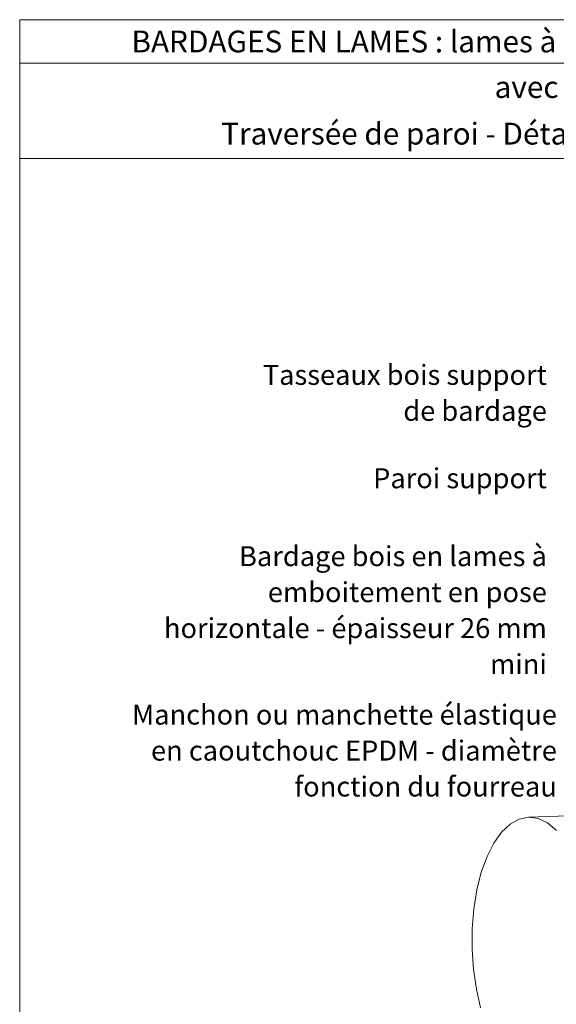
# Model space of a CAD drawing. Units: millimetres. Extents: x 12138 to 13123, y -17532 to -16177.
# Drawn here: x 12138 to 12508, y -16854 to -16177 of the extents above; entities that cross this region are included whole.
import ezdxf

# ---------------------------------------------------------------- set-up
doc = ezdxf.new("R2010")
doc.units = ezdxf.units.MM
doc.header["$LTSCALE"] = 5
doc.layers.add('Ech.1_5', color=7, linetype='Continuous')

msp = doc.modelspace()

# ---------------------------------------------------------------- linework, layer by layer
at = {"layer": 'Ech.1_5', "color": 190, "lineweight": 15}
for p, q in [((13123.42, -16206.79), (12138.42, -16206.79)), ((13011.59, -16708.88), (12488.62, -16725.49))]:
    msp.add_line(p, q, dxfattribs=at)
for points in [[(13123.42, -16272.31), (12138.42, -16272.31), (12138.42, -16176.79), (13123.42, -16176.79), (13123.42, -16272.31)], [(13123.42, -17531.79), (13123.42, -16176.79), (12138.42, -16176.79), (12138.42, -17531.79), (13123.42, -17531.79)], [(12507.86, -16734.64), (12501.64, -16729.46), (12495.18, -16726.38), (12488.62, -16725.49), (12482.14, -16726.8), (12475.88, -16730.28), (12470.01, -16735.85), (12464.67, -16743.36), (12459.99, -16752.64), (12456.08, -16763.46), (12453.04, -16775.54), (12450.95, -16788.6), (12449.86, -16802.3), (12449.79, -16816.32), (12450.75, -16830.3), (12452.71, -16843.91), (12455.62, -16856.81)]]:
    msp.add_lwpolyline(points, dxfattribs=at)

# ---------------------------------------------------------------- texts
at = {"layer": 'Ech.1_5', "color": 200, "true_color": 0xa800ff, "insert": (12630.92, -16184.29), "char_height": 15, "width": 970, "attachment_point": 2, "line_spacing_factor": 1.08}
msp.add_mtext('{\\fArial|b1|i0;\\W1.000000;\\H15.000000;\\c16711848;BARDAGES EN LAMES : lames à emboitement - pose horizontale (épaisseur 26 mm mini)}', dxfattribs=at)
at = {"layer": 'Ech.1_5', "color": 4, "true_color": 0x00ffff, "line_spacing_factor": 1.08}
for s, insert, char_height, width, attachment_point in [('{\\fArial|b0|i0;\\W1.000000;\\H15.000000;\\c16711848;avec exigences globales feu façade}', (12630.92, -16215.65), 15, 970, 2), ('{\\fArial|b0|i0;\\W1.000000;\\H15.000000;\\c16711848;Traversée de paroi - Détail sur Conduit - Compatible niveau étanchéité Ee2}', (12630.92, -16247.7), 15, 970, 2), ('{\\fArial|b0|i0;\\W1.000000;\\H13.750000;\\c16711848;Tasseaux bois support}\\P{\\fArial|b0|i0;\\W1.000000;\\H13.750000;\\c16711848;de bardage}', (12501.2, -16414.31), 13.75, 197.6425, 3), ('{\\fArial|b0|i0;\\W1.000000;\\H13.750000;\\c16711848;Paroi support}', (12501.2, -16485.43), 13.75, 183.7313, 3), ('{\\fArial|b0|i0;\\W1.000000;\\H13.750000;\\c16711848;Bardage bois en lames à emboitement en pose horizontale - épaisseur 26 mm mini}', (12501.2, -16539.06), 13.75, 295.0531, 3), ('{\\fArial|b0|i0;\\W1.000000;\\H13.750000;\\c16711848;Manchon ou manchette élastique en caoutchouc EPDM - diamètre fonction du fourreau}', (12508.07, -16648.07), 13.75, 307.4988, 3)]:
    msp.add_mtext(s, dxfattribs=dict(at, insert=insert, char_height=char_height, width=width, attachment_point=attachment_point))

doc.saveas('drawing.dxf')
